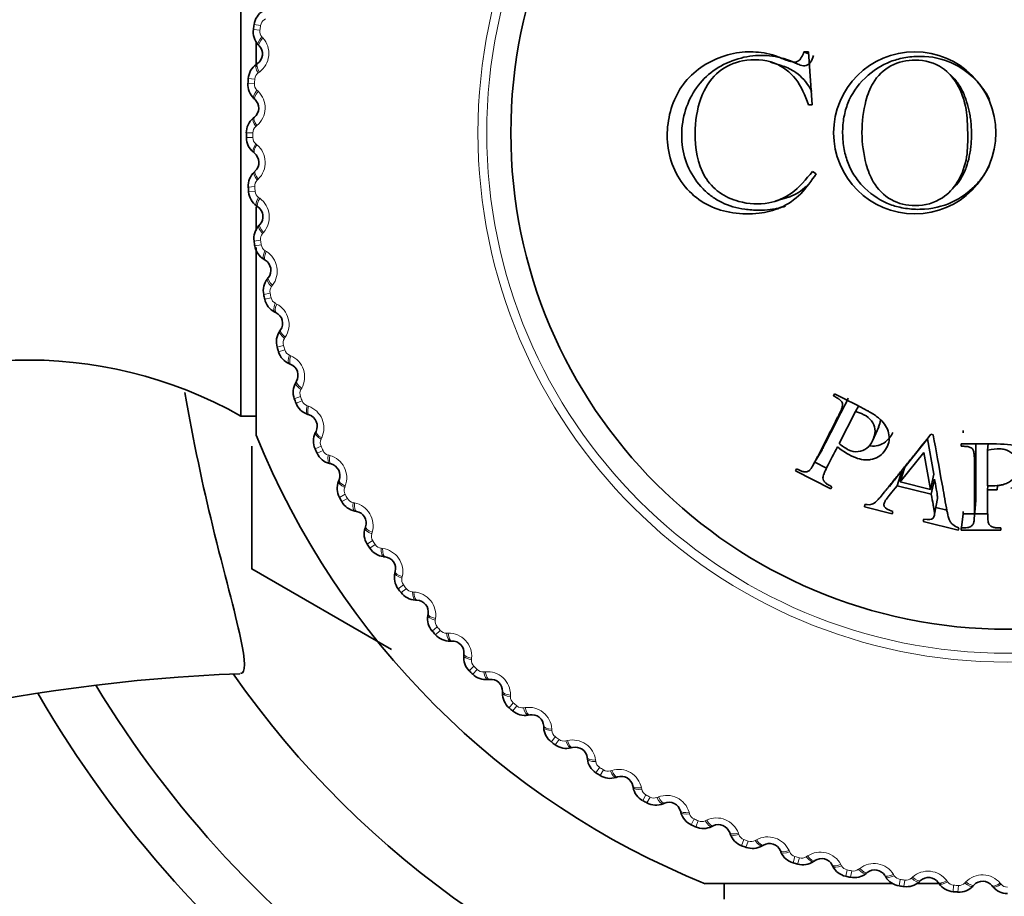
# Model space of a CAD drawing. Units: millimetres. Extents: x 0 to 1478, y 0 to 1758.
# Drawn here: x 754 to 772, y 778 to 794 of the extents above; entities that cross this region are included whole.
import ezdxf
from ezdxf import colors
from ezdxf.entities.mleader import LeaderData, LeaderLine
from ezdxf.math import Vec2, Vec3

# ---------------------------------------------------------------- set-up
doc = ezdxf.new("R2010")
doc.units = ezdxf.units.MM
doc.layers.add('DV3_Défaut', color=7, linetype='Continuous')
doc.layers.add('Défaut', color=7, linetype='Continuous')

# ---------------------------------------------------------------- blocks, each defined once
blk = doc.blocks.new('_DOT')
at = {"color": 0}
blk.add_line((0, 0), (-1, 0), dxfattribs=at)
at = {"color": 0, "const_width": 0.333}
blk.add_lwpolyline([(-0.1665, 0, 1), (0.1665, 0, 1)], format="xyb", close=True, dxfattribs=at)
blk = doc.blocks.new('SE2')
at = {"layer": 'DV3_Défaut', "color": 7, "linetype": 'Continuous', "lineweight": 35}
for p, q in [((758.117, 787.145), (758.117, 797.644)), ((758.401, 793.617), (758.401, 794.085)), ((758.457, 794.006), (758.438, 794.027)), ((768.632, 793.86), (768.547, 793.894)), ((768.547, 793.894), (768.63, 793.894)), ((768.63, 793.894), (768.702, 792.916)), ((758.399, 793.661), (758.423, 793.677)), ((768.126, 793.643), (767.927, 793.702)), ((771.324, 793.405), (771.255, 793.475)), ((758.378, 793.013), (758.356, 793.033)), ((768.702, 792.916), (768.63, 792.916)), ((758.345, 792.665), (758.367, 792.683)), ((758.369, 792.017), (758.347, 792.035)), ((758.361, 791.667), (758.382, 791.687)), ((768.704, 791.68), (768.774, 791.637)), ((771.273, 791.329), (771.342, 791.399)), ((768.027, 791.133), (768.222, 791.19)), ((758.401, 790.587), (758.401, 791.024)), ((758.431, 791.023), (758.408, 791.04)), ((758.448, 790.673), (758.468, 790.695)), ((758.401, 786.794), (758.401, 790.267)), ((758.565, 790.036), (758.54, 790.051)), ((758.606, 789.688), (758.624, 789.711)), ((758.768, 789.061), (758.742, 789.074)), ((758.834, 788.717), (758.851, 788.741)), ((759.04, 788.103), (759.014, 788.114)), ((759.131, 787.765), (759.145, 787.79)), ((769.115, 787.555), (769.095, 787.516)), ((769.555, 787.331), (769.499, 787.227)), ((758.117, 787.145), (758.401, 787.145)), ((759.38, 787.167), (759.353, 787.176)), ((769.197, 786.635), (769.499, 787.227)), ((769.824, 786.699), (769.931, 786.943)), ((771.497, 786.878), (771.497, 786.836)), ((759.495, 786.836), (759.508, 786.862)), ((770.414, 786.199), (770.834, 786.723)), ((770.834, 786.723), (770.95, 786.066)), ((770.942, 786.796), (770.897, 786.807)), ((758.317, 786.59), (758.317, 784.313)), ((768.732, 786.263), (768.882, 786.519)), ((771.46, 786.629), (771.46, 786.585)), ((771.957, 786.628), (771.95, 786.516)), ((771.95, 785.851), (771.95, 786.516)), ((770.33, 785.927), (770.767, 786.47)), ((770.767, 786.47), (770.89, 785.787)), ((759.786, 786.257), (759.758, 786.264)), ((768.409, 786.169), (768.389, 786.13)), ((768.749, 786.291), (768.966, 786.18)), ((770.414, 786.199), (770.33, 785.927)), ((768.389, 786.13), (769.045, 785.795)), ((770.357, 786.129), (770.271, 785.854)), ((770.95, 786.066), (770.89, 785.787)), ((770.965, 785.977), (770.906, 785.695)), ((759.924, 785.935), (759.935, 785.962)), ((769.045, 785.795), (769.065, 785.835)), ((770.271, 785.854), (770.906, 785.695)), ((770.89, 785.787), (770.33, 785.927)), ((771.954, 785.851), (771.95, 785.777)), ((772.131, 785.857), (772.129, 785.777)), ((770.964, 785.324), (771.02, 785.619)), ((771.95, 785.777), (772.129, 785.777)), ((769.676, 785.506), (769.666, 785.465)), ((769.666, 785.465), (770.183, 785.336)), ((770.988, 785.451), (771.195, 785.399)), ((771.704, 785.285), (771.73, 785.583)), ((760.256, 785.379), (760.227, 785.384)), ((770.183, 785.336), (770.194, 785.377)), ((771.495, 785.336), (771.46, 785.029)), ((771.495, 785.378), (771.495, 785.336)), ((771.495, 785.336), (771.95, 785.336)), ((760.416, 785.068), (760.425, 785.095)), ((770.769, 785.234), (770.758, 785.192)), ((770.758, 785.192), (771.404, 785.031)), ((771.404, 785.031), (771.415, 785.073)), ((771.46, 785.073), (771.46, 785.029)), ((772.196, 785.029), (772.196, 785.073)), ((771.46, 785.029), (772.196, 785.029)), ((760.787, 784.536), (760.758, 784.539)), ((758.318, 784.311), (760.904, 782.818)), ((760.969, 784.237), (760.976, 784.265)), ((761.377, 783.734), (761.348, 783.735)), ((761.58, 783.449), (761.585, 783.477)), ((762.023, 782.975), (761.994, 782.974)), ((762.246, 782.706), (762.249, 782.734)), ((762.721, 782.265), (762.692, 782.262)), ((762.963, 782.012), (762.963, 782.041)), ((763.468, 781.606), (763.439, 781.601)), ((763.727, 781.371), (763.726, 781.4)), ((764.26, 781.002), (764.232, 780.995)), ((764.535, 780.786), (764.532, 780.815)), ((765.093, 780.457), (765.066, 780.448)), ((765.383, 780.261), (765.378, 780.289)), ((765.963, 779.972), (765.937, 779.961)), ((766.267, 779.797), (766.259, 779.825)), ((766.866, 779.55), (766.84, 779.537)), ((767.181, 779.397), (767.171, 779.425)), ((767.796, 779.194), (767.771, 779.179)), ((768.121, 779.064), (768.11, 779.091)), ((768.749, 778.905), (768.725, 778.889)), ((769.083, 778.799), (769.07, 778.824)), ((769.72, 778.685), (769.698, 778.667)), ((770.061, 778.603), (770.046, 778.627)), ((770.705, 778.535), (770.684, 778.515)), ((771.051, 778.477), (771.034, 778.5)), ((770.177, 778.479), (766.717, 778.479)), ((767.067, 778.479), (767.067, 778.194)), ((771.094, 778.479), (770.626, 778.479)), ((771.698, 778.455), (771.678, 778.434)), ((772.047, 778.422), (772.028, 778.444))]:
    blk.add_line(p, q, dxfattribs=at)
at = {"layer": 'DV3_Défaut', "color": 7, "linetype": 'Continuous', "lineweight": 18}
for p, q in [((758.36, 794.401), (758.48, 794.384)), ((758.574, 794.507), (758.55, 794.491)), ((758.348, 794.312), (758.468, 794.296)), ((758.505, 794.173), (758.524, 794.152)), ((758.458, 793.521), (758.435, 793.504)), ((758.247, 793.311), (758.367, 793.303)), ((758.253, 793.4), (758.373, 793.392)), ((758.413, 793.183), (758.434, 793.164)), ((758.217, 792.394), (758.338, 792.394)), ((758.413, 792.529), (758.391, 792.511)), ((758.338, 792.306), (758.217, 792.305)), ((758.392, 792.19), (758.414, 792.171)), ((758.439, 791.537), (758.418, 791.517)), ((758.373, 791.397), (758.253, 791.388)), ((758.38, 791.309), (758.259, 791.299)), ((758.442, 791.197), (758.466, 791.18)), ((758.535, 790.549), (758.516, 790.528)), ((758.48, 790.405), (758.36, 790.388)), ((758.493, 790.317), (758.373, 790.299)), ((758.563, 790.21), (758.587, 790.195)), ((758.702, 789.571), (758.685, 789.548)), ((758.657, 789.423), (758.539, 789.397)), ((758.676, 789.336), (758.558, 789.31)), ((758.754, 789.234), (758.779, 789.221)), ((758.938, 788.607), (758.922, 788.583)), ((758.904, 788.456), (758.788, 788.422)), ((758.929, 788.371), (758.813, 788.336)), ((759.014, 788.275), (759.04, 788.263)), ((759.243, 787.662), (759.229, 787.637)), ((759.219, 787.509), (759.106, 787.467)), ((759.25, 787.426), (759.137, 787.383)), ((759.342, 787.336), (759.369, 787.327)), ((759.613, 786.741), (759.601, 786.715)), ((759.601, 786.587), (759.491, 786.537)), ((759.638, 786.507), (759.528, 786.456)), ((759.736, 786.424), (759.763, 786.416)), ((760.049, 785.849), (760.039, 785.823)), ((760.048, 785.695), (759.942, 785.637)), ((760.09, 785.617), (759.985, 785.559)), ((760.194, 785.541), (760.222, 785.536)), ((760.547, 784.991), (760.539, 784.964)), ((760.557, 784.837), (760.455, 784.771)), ((760.605, 784.762), (760.504, 784.696)), ((760.713, 784.694), (760.742, 784.69)), ((761.105, 784.17), (761.099, 784.142)), ((761.126, 784.017), (761.029, 783.945)), ((761.179, 783.946), (761.083, 783.873)), ((761.292, 783.886), (761.321, 783.884)), ((761.752, 783.24), (761.661, 783.161)), ((761.721, 783.391), (761.716, 783.363)), ((761.81, 783.173), (761.72, 783.093)), ((761.927, 783.121), (761.956, 783.121)), ((762.432, 782.509), (762.347, 782.424)), ((762.39, 782.658), (762.388, 782.63)), ((762.495, 782.447), (762.41, 782.361)), ((762.616, 782.403), (762.644, 782.406)), ((763.11, 781.975), (763.109, 781.946)), ((763.162, 781.829), (763.083, 781.738)), ((763.23, 781.772), (763.151, 781.68)), ((763.353, 781.737), (763.381, 781.741)), ((763.877, 781.345), (763.878, 781.316)), ((763.939, 781.203), (763.867, 781.107)), ((764.011, 781.15), (763.939, 781.053)), ((764.136, 781.124), (764.164, 781.131)), ((764.686, 780.771), (764.69, 780.742)), ((764.759, 780.634), (764.694, 780.533)), ((764.834, 780.587), (764.769, 780.485)), ((764.961, 780.569), (764.988, 780.578)), ((765.535, 780.256), (765.541, 780.228)), ((765.617, 780.125), (765.559, 780.019)), ((765.695, 780.083), (765.638, 779.976)), ((765.823, 780.075), (765.85, 780.085)), ((766.418, 779.803), (766.426, 779.776)), ((766.51, 779.678), (766.46, 779.569)), ((766.59, 779.642), (766.541, 779.532)), ((766.719, 779.643), (766.744, 779.655)), ((767.332, 779.414), (767.341, 779.387)), ((767.432, 779.296), (767.389, 779.183)), ((767.515, 779.266), (767.473, 779.152)), ((767.643, 779.276), (767.667, 779.29)), ((768.27, 779.092), (768.282, 779.066)), ((768.378, 778.981), (768.344, 778.865)), ((768.464, 778.957), (768.43, 778.841)), ((768.59, 778.976), (768.614, 778.992)), ((769.23, 778.837), (769.243, 778.812)), ((769.345, 778.735), (769.32, 778.617)), ((769.432, 778.716), (769.407, 778.598)), ((769.557, 778.744), (769.58, 778.762)), ((770.205, 778.651), (770.22, 778.627)), ((770.327, 778.557), (770.31, 778.438)), ((770.415, 778.545), (770.399, 778.425)), ((770.538, 778.582), (770.559, 778.601)), ((771.19, 778.536), (771.207, 778.512)), ((771.528, 778.491), (771.548, 778.511)), ((772.182, 778.491), (772.2, 778.469)), ((771.32, 778.451), (771.311, 778.33)), ((771.408, 778.445), (771.4, 778.324))]:
    blk.add_line(p, q, dxfattribs=at)
for radius in [9.809, 9.646]:
    blk.add_circle((772.317, 792.394), radius, dxfattribs=at)
at = {"layer": 'DV3_Défaut', "color": 7, "linetype": 'Continuous', "lineweight": 35}
for centre, radius in [((772.317, 792.394), 9.2), ((770.599, 792.395), 1.502)]:
    blk.add_circle(centre, radius, dxfattribs=at)
for centre, radius, start, end in [((758.709, 794.35), 0.353, 121.4584, 171.6222), ((772.317, 792.394), 14.1, 171.8182, 172.1816), ((758.698, 794.266), 0.353, 172.3872, 222.5317), ((758.296, 793.857), 0.22, 305.3534, 42.7373), ((758.604, 793.374), 0.353, 125.5494, 175.7131), ((758.599, 793.289), 0.353, 176.4781, 226.6226), ((772.317, 792.394), 14.1, 175.9091, 176.2725), ((758.227, 792.853), 0.22, 309.4443, 46.8282), ((758.569, 792.393), 0.353, 129.6403, 179.804), ((772.317, 792.394), 14.1, 180, 180.3634), ((758.57, 792.308), 0.353, 180.569, 230.7135), ((758.23, 791.847), 0.22, 313.5352, 50.9191), ((758.605, 791.412), 0.353, 133.7312, 183.8949), ((772.317, 792.394), 14.1, 184.0909, 184.4543), ((758.611, 791.328), 0.353, 184.6599, 234.8044), ((758.305, 790.843), 0.22, 317.6261, 55.01), ((758.71, 790.437), 0.353, 137.8221, 187.9858), ((772.317, 792.394), 14.1, 188.1818, 188.5452), ((758.722, 790.353), 0.353, 188.7508, 238.8953), ((758.452, 789.847), 0.22, 321.717, 59.1009), ((758.884, 789.471), 0.353, 141.913, 192.0767), ((772.317, 792.394), 14.1, 192.2727, 192.6361), ((758.902, 789.388), 0.353, 192.8417, 242.9862), ((758.669, 788.865), 0.22, 325.8079, 63.1919), ((759.127, 788.52), 0.353, 146.0039, 196.1676), ((772.317, 792.394), 14.1, 196.3636, 196.727), ((759.151, 788.439), 0.353, 196.9326, 247.0772), ((754.173, 780.184), 8, 60.4635, 122.992), ((758.955, 787.9), 0.22, 329.8988, 67.2828), ((759.437, 787.589), 0.353, 150.0948, 200.2586), ((772.317, 792.394), 14.1, 200.4545, 200.818), ((759.467, 787.51), 0.353, 201.0236, 251.1681), ((759.31, 786.958), 0.22, 333.9897, 71.3737), ((772.317, 792.394), 15, 201.9213, 248.0787), ((759.812, 786.682), 0.353, 154.1857, 204.3495), ((772.317, 792.394), 14.1, 204.5455, 204.9089), ((759.848, 786.605), 0.353, 205.1145, 255.259), ((759.731, 786.044), 0.22, 338.0806, 75.4646), ((760.252, 785.805), 0.353, 158.2766, 208.4404), ((772.317, 792.394), 14.1, 208.6364, 208.9998), ((760.293, 785.731), 0.353, 209.2054, 259.3499), ((760.216, 785.162), 0.22, 342.1716, 79.5555), ((760.752, 784.961), 0.353, 162.3675, 212.5313), ((772.317, 792.394), 14.1, 212.7273, 213.0907), ((760.799, 784.89), 0.353, 213.2963, 263.4408), ((760.763, 784.318), 0.22, 346.2625, 83.6464), ((772.317, 792.394), 16.165, 209.995, 210.005), ((761.312, 784.155), 0.353, 166.4584, 216.6222), ((772.317, 792.394), 14.1, 216.8182, 217.1816), ((761.363, 784.087), 0.353, 217.3872, 267.5317), ((761.368, 783.514), 0.22, 350.3534, 87.7373), ((761.928, 783.391), 0.353, 170.5494, 220.7131), ((772.317, 792.394), 14.1, 220.9091, 221.2725), ((761.984, 783.327), 0.353, 221.4781, 271.6226), ((762.03, 782.755), 0.22, 354.4443, 91.8282), ((762.597, 782.673), 0.353, 174.6403, 224.804), ((759.317, 750.292), 32.102, 92.1816, 113.8884), ((772.317, 792.394), 17.5, 214.9619, 255.7846), ((772.317, 792.394), 14.1, 225, 225.3634), ((762.657, 782.613), 0.353, 225.569, 275.7135), ((772.317, 792.394), 19.75, 211.2188, 257.4521), ((762.743, 782.046), 0.22, 358.5352, 95.9191), ((772.317, 792.394), 20.75, 210.0353, 257.4912), ((763.315, 782.004), 0.353, 178.7312, 228.8949), ((772.317, 792.394), 14.1, 229.0909, 229.4543), ((763.379, 781.949), 0.353, 229.6599, 279.8044), ((763.506, 781.39), 0.22, 2.6261, 100.01), ((764.079, 781.388), 0.353, 182.8221, 232.9858), ((772.317, 792.394), 14.1, 233.1818, 233.5452), ((764.147, 781.338), 0.353, 233.7508, 283.8953), ((764.314, 780.789), 0.22, 6.717, 104.1009), ((764.885, 780.829), 0.353, 186.913, 237.0767), ((772.317, 792.394), 14.1, 237.2727, 237.6361), ((764.957, 780.783), 0.353, 237.8417, 287.9862), ((765.162, 780.248), 0.22, 10.8079, 108.1919), ((772.317, 792.394), 27.5, 206.3105, 255.1891), ((765.729, 780.328), 0.353, 191.0039, 241.1676), ((772.317, 792.394), 14.1, 241.3636, 241.727), ((765.804, 780.288), 0.353, 241.9326, 292.0772), ((766.047, 779.768), 0.22, 14.8988, 112.2828), ((766.607, 779.889), 0.353, 195.0948, 245.2586), ((772.317, 792.394), 14.1, 245.4545, 245.818), ((766.684, 779.854), 0.353, 246.0236, 296.1681), ((766.963, 779.353), 0.22, 18.9897, 116.3737), ((767.514, 779.513), 0.353, 199.1857, 249.3495), ((767.907, 779.004), 0.22, 23.0806, 120.4646), ((772.317, 792.394), 14.1, 249.5455, 249.9089), ((767.593, 779.484), 0.353, 250.1145, 300.259), ((768.445, 779.203), 0.353, 203.2766, 253.4404), ((772.317, 792.394), 14.1, 253.6364, 253.9998), ((768.526, 779.18), 0.353, 254.2054, 304.3499), ((768.874, 778.724), 0.22, 27.1716, 124.5555), ((769.396, 778.961), 0.353, 207.3675, 257.5313), ((769.858, 778.513), 0.22, 31.2625, 128.6464), ((772.317, 792.394), 14.1, 257.7273, 258.0907), ((769.479, 778.943), 0.353, 258.2963, 308.4408), ((770.362, 778.787), 0.353, 211.4584, 261.6222), ((770.446, 778.775), 0.353, 262.3872, 312.5317), ((770.854, 778.373), 0.22, 35.3534, 132.7373), ((771.858, 778.304), 0.22, 39.4443, 136.8282), ((772.317, 792.394), 14.1, 261.8182, 262.1816), ((771.337, 778.682), 0.353, 215.5494, 265.7131), ((772.317, 792.394), 14.1, 265.9091, 266.2725), ((771.422, 778.676), 0.353, 266.4781, 316.6226), ((772.318, 778.647), 0.353, 219.6403, 269.804)]:
    blk.add_arc(centre, radius, start, end, dxfattribs=at)
at = {"layer": 'DV3_Défaut', "color": 7, "linetype": 'Continuous', "lineweight": 18}
for centre, radius, start, end in [((772.317, 792.394), 13.979, 171.8182, 172.1816), ((758.631, 794.363), 0.152, 122.213, 171.9807), ((758.618, 794.275), 0.152, 172.0184, 221.7874), ((758.203, 793.867), 0.43, 306.4451, 41.6456), ((758.525, 793.381), 0.152, 126.3039, 176.0716), ((772.317, 792.394), 13.979, 175.9091, 176.2725), ((758.519, 793.293), 0.152, 176.1093, 225.8783), ((758.134, 792.856), 0.43, 310.536, 45.7365), ((758.49, 792.395), 0.152, 130.3948, 180.1625), ((772.317, 792.394), 13.979, 180, 180.3634), ((758.49, 792.306), 0.152, 180.2002, 229.9693), ((758.137, 791.843), 0.43, 314.6269, 49.8274), ((758.525, 791.408), 0.152, 134.4857, 184.2535), ((772.317, 792.394), 13.979, 184.0909, 184.4543), ((758.532, 791.32), 0.152, 184.2911, 234.0602), ((758.212, 790.833), 0.43, 318.7178, 53.9183), ((758.631, 790.427), 0.152, 138.5766, 188.3444), ((772.317, 792.394), 13.979, 188.1818, 188.5452), ((758.644, 790.339), 0.152, 188.382, 238.1511), ((758.36, 789.83), 0.43, 322.8087, 58.0092), ((758.806, 789.456), 0.152, 142.6675, 192.4353), ((772.317, 792.394), 13.979, 192.2727, 192.6361), ((758.825, 789.369), 0.152, 192.4729, 242.242), ((758.578, 788.841), 0.43, 326.8996, 62.1001), ((759.05, 788.499), 0.152, 146.7584, 196.5262), ((772.317, 792.394), 13.979, 196.3636, 196.727), ((759.075, 788.414), 0.152, 196.5639, 246.3329), ((758.867, 787.87), 0.43, 330.9905, 66.191), ((759.362, 787.563), 0.152, 150.8493, 200.6171), ((772.317, 792.394), 13.979, 200.4545, 200.818), ((759.393, 787.48), 0.152, 200.6548, 250.4238), ((759.224, 786.922), 0.43, 335.0815, 70.282), ((759.739, 786.651), 0.152, 154.9402, 204.708), ((772.317, 792.394), 13.979, 204.5455, 204.9089), ((759.776, 786.57), 0.152, 204.7457, 254.5147), ((759.647, 786.002), 0.43, 339.1724, 74.3729), ((760.181, 785.768), 0.152, 159.0312, 208.7989), ((772.317, 792.394), 13.979, 208.6364, 208.9998), ((760.224, 785.691), 0.152, 208.8366, 258.6056), ((760.136, 785.115), 0.43, 343.2633, 78.4638), ((760.685, 784.919), 0.152, 163.1221, 212.8898), ((772.317, 792.394), 13.979, 212.7273, 213.0907), ((760.733, 784.845), 0.152, 212.9275, 262.6965), ((760.686, 784.264), 0.43, 347.3542, 82.5547), ((761.248, 784.109), 0.152, 167.213, 216.9807), ((772.317, 792.394), 13.979, 216.8182, 217.1816), ((761.301, 784.038), 0.152, 217.0184, 266.7874), ((761.296, 783.455), 0.43, 351.4451, 86.6456), ((761.867, 783.34), 0.152, 171.3039, 221.0716), ((772.317, 792.394), 13.979, 220.9091, 221.2725), ((761.925, 783.273), 0.152, 221.1093, 270.8783), ((761.962, 782.692), 0.43, 355.536, 90.7365), ((762.539, 782.618), 0.152, 175.3948, 225.1625), ((772.317, 792.394), 13.979, 225, 225.3634), ((762.602, 782.555), 0.152, 225.2002, 274.9693), ((762.68, 781.978), 0.43, 359.6269, 94.8274), ((763.262, 781.945), 0.152, 179.4857, 229.2535), ((772.317, 792.394), 13.979, 229.0909, 229.4543), ((763.329, 781.887), 0.152, 229.2911, 279.0602), ((763.448, 781.317), 0.43, 3.7178, 98.9183), ((764.03, 781.326), 0.152, 183.5766, 233.3444), ((772.317, 792.394), 13.979, 233.1818, 233.5452), ((764.101, 781.273), 0.152, 233.382, 283.1511), ((764.261, 780.712), 0.43, 7.8087, 103.0092), ((764.841, 780.763), 0.152, 187.6675, 237.4353), ((772.317, 792.394), 13.979, 237.2727, 237.6361), ((764.916, 780.715), 0.152, 237.4729, 287.242), ((765.115, 780.167), 0.43, 11.8996, 107.1001), ((765.69, 780.259), 0.152, 191.7584, 241.5262), ((772.317, 792.394), 13.979, 241.3636, 241.727), ((765.768, 780.217), 0.152, 241.5639, 291.3329), ((766.005, 779.685), 0.43, 15.9905, 111.191), ((766.573, 779.817), 0.152, 195.8493, 245.6171), ((772.317, 792.394), 13.979, 245.4545, 245.818), ((766.653, 779.781), 0.152, 245.6548, 295.4238), ((766.928, 779.267), 0.43, 20.0815, 115.282), ((767.484, 779.439), 0.152, 199.9402, 249.708), ((772.317, 792.394), 13.979, 249.5455, 249.9089), ((767.568, 779.409), 0.152, 249.7457, 299.5147), ((767.878, 778.916), 0.43, 24.1724, 119.3729), ((768.421, 779.128), 0.152, 204.0312, 253.7989), ((768.851, 778.633), 0.43, 28.2633, 123.4638), ((772.317, 792.394), 13.979, 253.6364, 253.9998), ((768.506, 779.103), 0.152, 253.8366, 303.6056), ((769.842, 778.421), 0.43, 32.3542, 127.5547), ((769.377, 778.884), 0.152, 208.1221, 257.8898), ((772.317, 792.394), 13.979, 257.7273, 258.0907), ((769.464, 778.865), 0.152, 257.9275, 307.6965), ((770.845, 778.28), 0.43, 36.4451, 131.6456), ((770.349, 778.708), 0.152, 212.213, 261.9807), ((772.317, 792.394), 13.979, 261.8182, 262.1816), ((770.436, 778.696), 0.152, 262.0184, 311.7874), ((771.33, 778.603), 0.152, 216.3039, 266.0716), ((771.418, 778.597), 0.152, 266.1093, 315.8783), ((771.855, 778.211), 0.43, 40.536, 135.7365), ((772.317, 792.394), 13.979, 265.9091, 266.2725), ((772.316, 778.567), 0.152, 220.3948, 270.1625)]:
    blk.add_arc(centre, radius, start, end, dxfattribs=at)
for centre, major_axis, ratio, start_param, end_param in [((758.585, 794.163), (-0.147, -0.136), 0.31896, 4.973224, 6.283185), ((758.604, 794.142), (-0.147, -0.136), 0.32048, 4.975091, 6.283185), ((758.515, 793.498), (-0.116, 0.163), 0.31896, 0, 1.309962), ((758.539, 793.514), (-0.116, 0.163), 0.32048, 0, 1.308094), ((758.493, 793.179), (-0.137, -0.146), 0.31896, 4.973224, 6.283185), ((758.514, 793.159), (-0.137, -0.146), 0.32048, 4.975091, 6.283185), ((758.472, 792.51), (-0.127, 0.154), 0.31896, 0, 1.309962), ((758.494, 792.528), (-0.127, 0.154), 0.32048, 0, 1.308094), ((758.473, 792.191), (0.126, 0.155), 0.31896, 1.831631, 3.141593), ((758.495, 792.173), (0.126, 0.155), 0.32048, 1.833498, 3.141593), ((758.499, 791.522), (0.138, -0.145), 0.31896, 3.141593, 4.451554), ((758.519, 791.542), (0.138, -0.145), 0.32048, 3.141593, 4.449687), ((758.522, 791.204), (0.115, 0.164), 0.31896, 1.831631, 3.141593), ((758.546, 791.187), (0.115, 0.164), 0.32048, 1.833498, 3.141593), ((758.596, 790.539), (0.148, -0.135), 0.31896, 3.141593, 4.451554), ((758.615, 790.56), (0.148, -0.135), 0.32048, 3.141593, 4.449687), ((758.642, 790.223), (0.103, 0.172), 0.31896, 1.831631, 3.141593), ((758.667, 790.208), (0.103, 0.172), 0.32048, 1.833498, 3.141593), ((758.763, 789.565), (0.157, -0.124), 0.31896, 3.141593, 4.451554), ((758.781, 789.587), (0.157, -0.124), 0.32048, 3.141593, 4.449687), ((758.832, 789.253), (0.09, 0.179), 0.31896, 1.831631, 3.141593), ((758.858, 789.24), (0.09, 0.179), 0.32048, 1.833498, 3.141593), ((759, 788.605), (0.165, -0.112), 0.31896, 3.141593, 4.451554), ((759.016, 788.629), (0.165, -0.112), 0.32048, 3.141593, 4.449687), ((759.091, 788.299), (0.077, 0.184), 0.31896, 1.831631, 3.141593), ((759.117, 788.287), (0.077, 0.184), 0.32048, 1.833498, 3.141593), ((759.319, 787.689), (0.173, -0.1), 0.32048, 3.141593, 4.449687), ((759.304, 787.664), (0.173, -0.1), 0.31896, 3.141593, 4.451554), ((759.417, 787.365), (0.064, 0.19), 0.31896, 1.831631, 3.141593), ((759.444, 787.356), (0.064, 0.19), 0.32048, 1.833498, 3.141593), ((759.675, 786.748), (0.18, -0.088), 0.31896, 3.141593, 4.451554), ((759.687, 786.774), (0.18, -0.088), 0.32048, 3.141593, 4.449687), ((759.808, 786.458), (0.05, 0.194), 0.31896, 1.831631, 3.141593), ((759.836, 786.451), (0.05, 0.194), 0.32048, 1.833498, 3.141593), ((760.11, 785.861), (0.186, -0.075), 0.31896, 3.141593, 4.451554), ((760.12, 785.887), (0.186, -0.075), 0.32048, 3.141593, 4.449687), ((760.264, 785.581), (0.036, 0.197), 0.31896, 1.831631, 3.141593), ((760.292, 785.576), (0.036, 0.197), 0.32048, 1.833498, 3.141593), ((760.607, 785.006), (0.19, -0.061), 0.31896, 3.141593, 4.451554), ((760.616, 785.034), (0.19, -0.061), 0.32048, 3.141593, 4.449687), ((760.78, 784.738), (0.022, 0.199), 0.31896, 1.831631, 3.141593), ((760.809, 784.735), (0.022, 0.199), 0.32048, 1.833498, 3.141593), ((761.164, 784.19), (0.194, -0.047), 0.31896, 3.141593, 4.451554), ((761.171, 784.218), (0.194, -0.047), 0.32048, 3.141593, 4.449687), ((761.356, 783.935), (0.008, 0.2), 0.31896, 1.831631, 3.141593), ((761.385, 783.934), (0.008, 0.2), 0.32048, 1.833498, 3.141593), ((761.777, 783.415), (0.197, -0.034), 0.31896, 3.141593, 4.451554), ((761.782, 783.444), (0.197, -0.034), 0.32048, 3.141593, 4.449687), ((761.987, 783.174), (-0.006, 0.2), 0.31896, 1.831631, 3.141593), ((762.016, 783.175), (-0.006, 0.2), 0.32048, 1.833498, 3.141593), ((762.445, 782.686), (0.199, -0.019), 0.31896, 3.141593, 4.451554), ((762.448, 782.715), (0.199, -0.019), 0.32048, 3.141593, 4.449687), ((762.671, 782.461), (-0.021, 0.199), 0.31896, 1.831631, 3.141593), ((762.7, 782.464), (-0.021, 0.199), 0.32048, 1.833498, 3.141593), ((763.163, 782.007), (0.2, -0.005), 0.31896, 3.141593, 4.451554), ((763.163, 782.035), (0.2, -0.005), 0.32048, 3.141593, 4.449687), ((763.405, 781.798), (-0.035, 0.197), 0.31896, 1.831631, 3.141593), ((763.433, 781.803), (-0.035, 0.197), 0.32048, 1.833498, 3.141593), ((763.926, 781.409), (0.2, 0.009), 0.32048, 3.141593, 4.449687), ((763.927, 781.38), (0.2, 0.009), 0.31896, 3.141593, 4.451554), ((764.183, 781.189), (-0.049, 0.194), 0.31896, 1.831631, 3.141593), ((764.211, 781.196), (-0.049, 0.194), 0.32048, 1.833498, 3.141593), ((764.731, 780.838), (0.199, 0.023), 0.32048, 3.141593, 4.449687), ((764.734, 780.81), (0.199, 0.023), 0.31896, 3.141593, 4.451554), ((765.003, 780.638), (-0.062, 0.19), 0.31896, 1.831631, 3.141593), ((765.031, 780.647), (-0.062, 0.19), 0.32048, 1.833498, 3.141593), ((765.574, 780.326), (0.196, 0.038), 0.32048, 3.141593, 4.449687), ((765.58, 780.298), (0.196, 0.038), 0.31896, 3.141593, 4.451554), ((765.861, 780.146), (-0.076, 0.185), 0.31896, 1.831631, 3.141593), ((765.887, 780.157), (-0.076, 0.185), 0.32048, 1.833498, 3.141593), ((766.453, 779.876), (0.193, 0.051), 0.32048, 3.141593, 4.449687), ((766.46, 779.848), (0.193, 0.051), 0.31896, 3.141593, 4.451554), ((766.751, 779.717), (-0.089, 0.179), 0.31896, 1.831631, 3.141593), ((766.777, 779.729), (-0.089, 0.179), 0.32048, 1.833498, 3.141593), ((767.361, 779.49), (0.189, 0.065), 0.32048, 3.141593, 4.449687), ((767.37, 779.462), (0.189, 0.065), 0.31896, 3.141593, 4.451554), ((767.67, 779.352), (-0.101, 0.172), 0.31896, 1.831631, 3.141593), ((767.694, 779.366), (-0.101, 0.172), 0.32048, 1.833498, 3.141593), ((768.294, 779.169), (0.184, 0.078), 0.32048, 3.141593, 4.449687), ((768.305, 779.143), (0.184, 0.078), 0.31896, 3.141593, 4.451554), ((768.612, 779.053), (-0.113, 0.165), 0.31896, 1.831631, 3.141593), ((768.636, 779.07), (-0.113, 0.165), 0.32048, 1.833498, 3.141593), ((769.247, 778.916), (0.178, 0.091), 0.32048, 3.141593, 4.449687), ((769.261, 778.89), (0.178, 0.091), 0.31896, 3.141593, 4.451554), ((769.573, 778.823), (-0.125, 0.156), 0.31896, 1.831631, 3.141593), ((769.596, 778.841), (-0.125, 0.156), 0.32048, 1.833498, 3.141593), ((770.217, 778.731), (0.171, 0.104), 0.32048, 3.141593, 4.449687), ((770.232, 778.706), (0.171, 0.104), 0.31896, 3.141593, 4.451554), ((770.548, 778.662), (-0.136, 0.147), 0.31896, 1.831631, 3.141593), ((770.569, 778.682), (-0.136, 0.147), 0.32048, 1.833498, 3.141593), ((771.197, 778.616), (0.163, 0.116), 0.32048, 3.141593, 4.449687), ((771.214, 778.593), (0.163, 0.116), 0.31896, 3.141593, 4.451554), ((771.532, 778.571), (-0.146, 0.137), 0.31896, 1.831631, 3.141593), ((771.552, 778.592), (-0.146, 0.137), 0.32048, 1.833498, 3.141593), ((772.183, 778.571), (0.154, 0.127), 0.32048, 3.141593, 4.449687), ((772.201, 778.549), (0.154, 0.127), 0.31896, 3.141593, 4.451554)]:
    blk.add_ellipse(centre, major_axis=major_axis, ratio=ratio, start_param=start_param, end_param=end_param, dxfattribs=at)
at = {"layer": 'DV3_Défaut', "color": 7, "linetype": 'Continuous', "lineweight": 35}
for points, knots in [([(768.774, 791.637), (768.685, 791.506), (768.506, 791.243), (768.13, 790.99), (767.69, 790.882), (767.237, 790.892), (766.786, 791.016), (766.406, 791.291), (766.129, 791.684), (766.021, 792.081), (766.001, 792.619), (766.209, 793.328), (766.837, 793.773), (767.391, 793.908), (767.745, 793.894), (768.02, 793.828), (768.205, 793.742), (768.451, 793.664), (768.516, 793.821), (768.547, 793.894)], [0, 0, 0, 0, 0.06227, 0.125263, 0.181623, 0.250807, 0.315128, 0.376211, 0.439532, 0.501381, 0.530286, 0.645315, 0.76471, 0.826728, 0.883343, 0.913624, 0.943261, 0.973456, 1, 1, 1, 1]), ([(768.205, 791.035), (768.12, 791.006), (768.026, 790.984), (767.853, 790.963), (767.778, 790.959), (767.66, 790.96), (767.62, 790.962), (767.537, 790.968), (767.49, 790.973), (767.299, 791), (767.158, 791.041), (766.964, 791.135), (766.902, 791.172), (766.786, 791.255), (766.735, 791.298), (766.459, 791.578), (766.325, 791.871), (766.276, 792.33), (766.281, 792.495), (766.34, 792.803), (766.393, 792.95), (766.616, 793.356), (766.832, 793.554), (767.248, 793.748), (767.402, 793.793), (767.688, 793.835), (767.827, 793.834), (768.097, 793.796), (768.247, 793.753), (768.395, 793.686), (768.416, 793.676), (768.452, 793.66), (768.459, 793.656), (768.521, 793.635), (768.558, 793.633), (768.654, 793.663), (768.698, 793.726), (768.722, 793.825)], [0, 0, 0, 0, 0.052772, 0.052772, 0.089204, 0.089204, 0.10742, 0.10742, 0.125636, 0.125636, 0.198499, 0.198499, 0.234931, 0.234931, 0.271363, 0.271363, 0.41709, 0.41709, 0.489954, 0.489954, 0.562818, 0.562818, 0.708545, 0.708545, 0.781409, 0.781409, 0.854273, 0.854273, 0.927136, 0.927136, 0.936244, 0.936244, 0.945352, 0.945352, 0.963568, 0.963568, 1, 1, 1, 1]), ([(771.975, 791.774), (771.957, 791.739), (771.936, 791.701), (771.886, 791.621), (771.857, 791.579), (771.806, 791.514), (771.788, 791.492), (771.758, 791.458), (771.748, 791.447), (771.727, 791.424), (771.712, 791.409), (771.593, 791.289), (771.456, 791.186), (771.122, 791.032), (770.914, 790.98), (770.587, 790.975), (770.485, 790.984), (770.347, 791.009), (770.303, 791.019), (770.221, 791.041), (770.188, 791.052), (769.979, 791.13), (769.816, 791.233), (769.606, 791.435), (769.545, 791.509), (769.44, 791.665), (769.394, 791.756), (769.334, 791.909), (769.309, 791.995), (769.283, 792.134), (769.276, 792.183), (769.267, 792.283), (769.264, 792.346), (769.263, 792.432), (769.265, 792.492), (769.273, 792.592), (769.28, 792.64), (769.305, 792.78), (769.33, 792.867), (769.424, 793.103), (769.534, 793.272), (769.823, 793.549), (769.983, 793.649), (770.195, 793.731), (770.227, 793.741), (770.308, 793.764), (770.352, 793.775), (770.49, 793.801), (770.592, 793.812), (771.141, 793.812), (771.468, 793.632), (771.729, 793.373), (771.757, 793.343), (771.797, 793.299), (771.815, 793.276), (771.866, 793.211), (771.895, 793.169), (771.946, 793.087), (771.967, 793.048), (771.985, 793.012)], [0, 0, 0, 0, 0.018633, 0.018633, 0.037136, 0.037136, 0.046388, 0.046388, 0.051014, 0.051014, 0.05564, 0.05564, 0.129654, 0.129654, 0.203669, 0.203669, 0.240676, 0.240676, 0.259179, 0.259179, 0.277683, 0.277683, 0.351698, 0.351698, 0.388705, 0.388705, 0.425712, 0.425712, 0.462719, 0.462719, 0.481223, 0.481223, 0.499726, 0.499726, 0.51823, 0.51823, 0.536734, 0.536734, 0.573741, 0.573741, 0.647755, 0.647755, 0.72177, 0.72177, 0.740273, 0.740273, 0.758777, 0.758777, 0.795784, 0.795784, 0.943813, 0.943813, 0.953065, 0.953065, 0.962317, 0.962317, 0.98082, 0.98082, 1, 1, 1, 1]), ([(768.63, 792.916), (768.565, 793.085), (768.438, 793.418), (767.981, 793.75), (767.448, 793.774), (766.943, 793.571), (766.614, 793.089), (766.538, 792.662), (766.525, 792.142), (766.594, 791.67), (766.97, 791.262), (767.387, 791.085), (767.867, 791.048), (768.361, 791.26), (768.584, 791.532), (768.704, 791.68)], [0, 0, 0, 0, 0.078879, 0.15526, 0.250544, 0.325466, 0.403633, 0.498769, 0.509663, 0.630944, 0.690092, 0.753419, 0.841893, 0.914284, 1, 1, 1, 1]), ([(768.695, 793.158), (768.675, 793.196), (768.654, 793.233), (768.595, 793.322), (768.555, 793.371), (768.465, 793.461), (768.41, 793.505), (768.289, 793.581), (768.211, 793.618), (768.125, 793.643)], [0, 0, 0, 0, 0.155607, 0.155607, 0.397277, 0.397277, 0.638946, 0.638946, 1, 1, 1, 1]), ([(771.58, 792.394), (771.577, 792.54), (771.568, 792.855), (771.422, 793.286), (771.104, 793.658), (770.631, 793.783), (770.142, 793.678), (769.818, 793.362), (769.66, 792.916), (769.621, 792.597), (769.623, 792.201), (769.666, 791.884), (769.826, 791.438), (770.142, 791.116), (770.631, 791.004), (771.101, 791.13), (771.431, 791.492), (771.584, 791.928), (771.582, 792.246), (771.58, 792.394)], [0, 0, 0, 0, 0.057721, 0.125109, 0.178738, 0.249732, 0.312396, 0.373814, 0.420562, 0.498701, 0.50005, 0.578226, 0.624595, 0.687066, 0.74871, 0.819594, 0.873849, 0.94122, 1, 1, 1, 1]), ([(771.65, 792.394), (771.649, 792.468), (771.646, 792.535), (771.635, 792.639), (771.63, 792.673), (771.617, 792.746), (771.608, 792.789), (771.587, 792.887), (771.568, 792.954), (771.531, 793.059), (771.517, 793.094), (771.484, 793.166), (771.462, 793.208), (771.411, 793.297), (771.371, 793.353), (771.324, 793.406)], [0, 0, 0, 0, 0.201835, 0.201835, 0.302753, 0.302753, 0.403671, 0.403671, 0.605506, 0.605506, 0.706424, 0.706424, 0.807342, 0.807342, 1, 1, 1, 1]), ([(771.341, 791.398), (771.385, 791.445), (771.421, 791.493), (771.468, 791.569), (771.492, 791.612), (771.526, 791.683), (771.54, 791.719), (771.578, 791.824), (771.596, 791.893), (771.617, 791.993), (771.625, 792.037), (771.636, 792.11), (771.64, 792.145), (771.65, 792.251), (771.651, 792.321), (771.65, 792.394)], [0, 0, 0, 0, 0.1820572, 0.1820572, 0.2843001, 0.2843001, 0.3865429, 0.3865429, 0.5910286, 0.5910286, 0.6932715, 0.6932715, 0.7955143, 0.7955143, 1, 1, 1, 1]), ([(768.223, 791.19), (768.244, 791.197), (768.265, 791.203), (768.393, 791.25), (768.496, 791.318), (768.596, 791.407)], [0, 0, 0, 0, 0.153858, 0.153858, 1, 1, 1, 1]), ([(757.079, 787.582), (757.234, 786.667), (757.417, 785.834), (757.807, 784.225), (758.009, 783.505), (758.204, 782.603), (758.209, 782.376), (758.111, 782.372)], [0, 0, 0, 0, 0.2923525, 0.2923525, 0.6618689, 0.6618689, 1, 1, 1, 1]), ([(769.095, 787.516), (769.125, 787.501), (769.15, 787.488), (769.179, 787.471), (769.187, 787.465), (769.201, 787.456), (769.202, 787.456), (769.231, 787.431), (769.245, 787.413), (769.257, 787.385), (769.26, 787.375), (769.263, 787.356), (769.262, 787.34), (769.258, 787.318), (769.249, 787.291), (769.227, 787.238), (769.218, 787.218), (769.202, 787.184), (769.196, 787.173), (769.184, 787.148), (769.175, 787.13), (769.137, 787.056), (769.103, 786.989), (769.034, 786.854), (768.997, 786.78), (768.931, 786.651), (768.898, 786.586), (768.847, 786.487), (768.831, 786.454), (768.805, 786.404), (768.796, 786.387), (768.784, 786.362), (768.779, 786.354), (768.771, 786.337), (768.769, 786.333), (768.736, 786.269), (768.714, 786.228), (768.685, 786.182), (768.677, 786.169), (768.665, 786.154), (768.661, 786.15), (768.654, 786.142), (768.655, 786.142), (768.634, 786.124), (768.617, 786.116), (768.588, 786.111), (768.578, 786.11), (768.556, 786.111), (768.537, 786.114), (768.513, 786.119), (768.472, 786.137), (768.409, 786.169)], [0, 0, 0, 0, 0.03125, 0.03125, 0.046875, 0.046875, 0.0625, 0.0625, 0.09375, 0.09375, 0.109375, 0.109375, 0.125, 0.125, 0.1875, 0.1875, 0.21875, 0.21875, 0.234375, 0.234375, 0.25, 0.25, 0.375, 0.375, 0.5, 0.5, 0.625, 0.625, 0.6875, 0.6875, 0.71875, 0.71875, 0.734375, 0.734375, 0.75, 0.75, 0.8125, 0.8125, 0.84375, 0.84375, 0.859375, 0.859375, 0.875, 0.875, 0.90625, 0.90625, 0.921875, 0.921875, 0.9375, 0.9375, 1, 1, 1, 1]), ([(769.367, 787.476), (769.347, 787.433), (769.295, 787.324), (769.205, 787.152), (769.107, 786.958), (769.008, 786.765), (768.935, 786.617), (768.89, 786.535), (768.879, 786.515)], [0, 0, 0, 0, 0.128719, 0.326261, 0.531845, 0.729701, 0.934995, 1, 1, 1, 1]), ([(769.166, 786.575), (769.285, 786.48), (769.398, 786.414), (769.553, 786.355), (769.603, 786.342), (769.672, 786.333), (769.695, 786.332), (769.738, 786.332), (769.753, 786.333), (769.887, 786.355), (769.968, 786.403), (770.103, 786.578), (770.132, 786.665), (770.118, 786.859), (770.08, 786.947), (769.98, 787.066), (769.939, 787.103), (769.867, 787.158), (769.84, 787.176), (769.799, 787.202), (769.784, 787.211), (769.754, 787.228), (769.734, 787.239), (769.553, 787.337), (769.35, 787.436), (769.115, 787.555)], [0, 0, 0, 0, 0.125, 0.125, 0.1875, 0.1875, 0.21875, 0.21875, 0.25, 0.25, 0.375, 0.375, 0.5, 0.5, 0.625, 0.625, 0.6875, 0.6875, 0.71875, 0.71875, 0.734375, 0.734375, 0.75, 0.75, 1, 1, 1, 1]), ([(769.499, 787.227), (769.661, 787.185), (769.765, 787.122), (769.849, 786.973), (769.863, 786.92), (769.863, 786.808), (769.844, 786.74), (769.791, 786.631), (769.763, 786.591), (769.665, 786.514), (769.61, 786.491), (769.488, 786.48), (769.432, 786.49), (769.304, 786.554), (769.254, 786.592), (769.197, 786.635)], [0, 0, 0, 0, 0.25, 0.25, 0.375, 0.375, 0.5, 0.5, 0.625, 0.625, 0.75, 0.75, 0.875, 0.875, 1, 1, 1, 1]), ([(770.897, 786.807), (770.803, 786.69), (770.708, 786.571), (770.563, 786.391), (770.514, 786.331), (770.416, 786.21), (770.364, 786.145), (770.272, 786.03), (770.226, 785.973), (770.157, 785.886), (770.133, 785.857), (770.099, 785.813), (770.087, 785.798), (770.064, 785.769), (770.057, 785.76), (770.008, 785.699), (769.98, 785.665), (769.944, 785.623), (769.933, 785.611), (769.918, 785.596), (769.913, 785.591), (769.905, 785.582), (769.906, 785.584), (769.819, 785.502), (769.8, 785.496), (769.676, 785.506)], [0, 0, 0, 0, 0.25, 0.25, 0.375, 0.375, 0.5, 0.5, 0.625, 0.625, 0.6875, 0.6875, 0.71875, 0.71875, 0.75, 0.75, 0.8125, 0.8125, 0.84375, 0.84375, 0.859375, 0.859375, 0.875, 0.875, 1, 1, 1, 1]), ([(769.748, 786.595), (769.795, 786.588), (769.949, 786.584), (770.109, 786.691), (770.178, 786.807), (770.192, 786.843)], [0, 0, 0, 0, 0.237646, 0.775999, 1, 1, 1, 1]), ([(771.415, 785.073), (771.37, 785.087), (771.333, 785.107), (771.288, 785.146), (771.275, 785.161), (771.259, 785.185), (771.254, 785.193), (771.245, 785.211), (771.239, 785.225), (771.23, 785.248), (771.222, 785.276), (771.209, 785.329), (771.204, 785.349), (771.195, 785.393), (771.189, 785.425), (771.172, 785.518), (771.159, 785.592), (771.133, 785.739), (771.121, 785.804), (771.049, 786.202), (770.994, 786.507), (770.942, 786.796)], [0, 0, 0, 0, 0.0625, 0.0625, 0.09375, 0.09375, 0.109375, 0.109375, 0.125, 0.125, 0.1875, 0.1875, 0.21875, 0.21875, 0.25, 0.25, 0.375, 0.375, 0.5, 0.5, 1, 1, 1, 1]), ([(769.065, 785.835), (769.034, 785.85), (769.01, 785.864), (768.982, 785.88), (768.974, 785.885), (768.961, 785.893), (768.963, 785.891), (768.934, 785.916), (768.92, 785.932), (768.902, 785.966), (768.898, 785.992), (768.899, 786.019), (768.906, 786.044), (768.925, 786.092), (768.932, 786.11), (768.951, 786.15), (768.965, 786.18), (769.039, 786.325), (769.103, 786.451), (769.166, 786.575)], [0, 0, 0, 0, 0.0625, 0.0625, 0.09375, 0.09375, 0.125, 0.125, 0.1875, 0.1875, 0.25, 0.25, 0.375, 0.375, 0.4375, 0.4375, 0.5, 0.5, 1, 1, 1, 1]), ([(772.379, 785.808), (772.495, 785.832), (772.588, 785.871), (772.69, 785.949), (772.719, 785.979), (772.763, 786.043), (772.778, 786.073), (772.814, 786.203), (772.809, 786.281), (772.757, 786.399), (772.734, 786.434), (772.689, 786.481), (772.673, 786.496), (772.646, 786.517), (772.636, 786.524), (772.617, 786.536), (772.601, 786.546), (772.426, 786.645), (772.059, 786.629), (771.46, 786.629)], [0, 0, 0, 0, 0.125, 0.125, 0.1875, 0.1875, 0.25, 0.25, 0.375, 0.375, 0.4375, 0.4375, 0.46875, 0.46875, 0.484375, 0.484375, 0.5, 0.5, 1, 1, 1, 1]), ([(771.46, 786.585), (771.493, 786.585), (771.521, 786.584), (771.554, 786.582), (771.564, 786.582), (771.581, 786.579), (771.581, 786.58), (771.619, 786.57), (771.64, 786.56), (771.663, 786.541), (771.67, 786.534), (771.681, 786.517), (771.688, 786.503), (771.695, 786.482), (771.699, 786.454), (771.703, 786.396), (771.704, 786.374), (771.705, 786.337), (771.705, 786.324), (771.706, 786.296), (771.706, 786.276), (771.706, 786.193), (771.706, 786.119), (771.706, 785.967), (771.706, 785.884), (771.706, 785.74), (771.706, 785.667), (771.706, 785.556), (771.706, 785.518), (771.706, 785.462), (771.706, 785.444), (771.706, 785.415), (771.706, 785.406), (771.706, 785.387), (771.706, 785.382), (771.706, 785.312), (771.704, 785.266), (771.699, 785.212), (771.697, 785.197), (771.694, 785.178), (771.692, 785.172), (771.689, 785.161), (771.69, 785.162), (771.679, 785.136), (771.667, 785.121), (771.644, 785.103), (771.635, 785.098), (771.616, 785.089), (771.598, 785.083), (771.575, 785.076), (771.53, 785.073), (771.46, 785.073)], [0, 0, 0, 0, 0.03125, 0.03125, 0.046875, 0.046875, 0.0625, 0.0625, 0.09375, 0.09375, 0.109375, 0.109375, 0.125, 0.125, 0.1875, 0.1875, 0.21875, 0.21875, 0.234375, 0.234375, 0.25, 0.25, 0.375, 0.375, 0.5, 0.5, 0.625, 0.625, 0.6875, 0.6875, 0.71875, 0.71875, 0.734375, 0.734375, 0.75, 0.75, 0.8125, 0.8125, 0.84375, 0.84375, 0.859375, 0.859375, 0.875, 0.875, 0.90625, 0.90625, 0.921875, 0.921875, 0.9375, 0.9375, 1, 1, 1, 1]), ([(771.73, 786.628), (771.731, 786.595), (771.733, 786.49), (771.731, 786.309), (771.732, 786.093), (771.731, 785.876), (771.733, 785.707), (771.73, 785.609), (771.729, 785.583)], [0, 0, 0, 0, 0.0919134, 0.2950791, 0.5064585, 0.7099537, 0.9210548, 1, 1, 1, 1]), ([(771.95, 786.516), (772.036, 786.532), (772.111, 786.539), (772.208, 786.535), (772.238, 786.531), (772.293, 786.518), (772.312, 786.511), (772.397, 786.467), (772.439, 786.429), (772.497, 786.331), (772.512, 786.267), (772.513, 786.141), (772.499, 786.085), (772.441, 785.988), (772.388, 785.943), (772.312, 785.901), (772.284, 785.89), (772.237, 785.875), (772.221, 785.871), (772.195, 785.866), (772.187, 785.864), (772.169, 785.861), (772.154, 785.859), (772.125, 785.855), (772.059, 785.851), (771.95, 785.851)], [0, 0, 0, 0, 0.125, 0.125, 0.1875, 0.1875, 0.25, 0.25, 0.375, 0.375, 0.5, 0.5, 0.625, 0.625, 0.75, 0.75, 0.8125, 0.8125, 0.84375, 0.84375, 0.859375, 0.859375, 0.875, 0.875, 1, 1, 1, 1]), ([(770.138, 785.841), (770.146, 785.859), (770.179, 785.906), (770.255, 786.001), (770.318, 786.08), (770.357, 786.129)], [0, 0, 0, 0, 0.171077, 0.487821, 1, 1, 1, 1]), ([(770.965, 785.977), (770.976, 785.917), (770.994, 785.82), (771.015, 785.701), (771.02, 785.642), (771.019, 785.619)], [0, 0, 0, 0, 0.500034, 0.807381, 1, 1, 1, 1]), ([(770.194, 785.377), (770.104, 785.406), (770.053, 785.436), (770.027, 785.485), (770.026, 785.504), (770.036, 785.539), (770.041, 785.552), (770.052, 785.572), (770.056, 785.579), (770.065, 785.593), (770.074, 785.605), (770.108, 785.652), (770.174, 785.732), (770.271, 785.854)], [0, 0, 0, 0, 0.25, 0.25, 0.375, 0.375, 0.4375, 0.4375, 0.46875, 0.46875, 0.5, 0.5, 1, 1, 1, 1]), ([(770.906, 785.695), (770.919, 785.621), (770.931, 785.558), (770.944, 785.483), (770.948, 785.461), (770.953, 785.433), (770.954, 785.424), (770.956, 785.412), (770.957, 785.408), (770.958, 785.401), (770.957, 785.404), (770.968, 785.321), (770.967, 785.279), (770.911, 785.224), (770.854, 785.217), (770.769, 785.234)], [0, 0, 0, 0, 0.25, 0.25, 0.375, 0.375, 0.4375, 0.4375, 0.46875, 0.46875, 0.5, 0.5, 0.75, 0.75, 1, 1, 1, 1]), ([(772.196, 785.073), (772.161, 785.073), (772.133, 785.074), (772.101, 785.076), (772.092, 785.076), (772.077, 785.078), (772.079, 785.077), (772.043, 785.086), (772.022, 785.095), (771.991, 785.117), (771.975, 785.138), (771.964, 785.162), (771.959, 785.187), (771.953, 785.239), (771.952, 785.258), (771.95, 785.302), (771.95, 785.335), (771.95, 785.497), (771.95, 785.639), (771.95, 785.777)], [0, 0, 0, 0, 0.0625, 0.0625, 0.09375, 0.09375, 0.125, 0.125, 0.1875, 0.1875, 0.25, 0.25, 0.375, 0.375, 0.4375, 0.4375, 0.5, 0.5, 1, 1, 1, 1])]:
    blk.add_open_spline(points, degree=3, knots=knots, dxfattribs=at)
blk.add_open_spline([(769.964, 787.074), (769.96, 787.028), (769.948, 786.983), (769.93, 786.942)], degree=3, dxfattribs=at)

msp = doc.modelspace()

# ---------------------------------------------------------------- block references
at = {"layer": 'Défaut'}
msp.add_blockref('SE2', (0, 0), dxfattribs=at)

# ---------------------------------------------------------------- leaders
at = {"layer": 'Défaut', "color": 7, "linetype": 'Continuous', "lineweight": 18}
ml = msp.add_multileader_mtext('Standard', dxfattribs=at)
ml.set_content('{\\pxsm0.9;\\fSolid Edge ISO|b1||i0||c0|p34;\\W1.;08/12/2021\\P}', color=256)
ml.set_leader_properties()
ml.set_arrow_properties(name='DOT')
ml.build(insert=Vec2(0, 0))
ml.multileader.update_dxf_attribs({"leader_type": 0, "dogleg_length": 0, "arrow_head_size": 12})
ctx = ml.context
ctx.base_point, ctx.char_height, ctx.arrow_head_size, ctx.landing_gap_size = Vec3(1390.407, 1750.708), 12, 12, 4.2
notes = []
notes.append((ctx, [(0, (0, 0, 0), (0, 0), (1, 0), 1, [])]))
ctx.mtext.insert = Vec3(1392.407, 1756.828)
for ctx, leaders in notes:
    for number, flags, end, landing, length, lines in leaders:
        leader = LeaderData()
        leader.index, (leader.has_last_leader_line, leader.has_dogleg_vector, leader.attachment_direction) = number, flags
        leader.last_leader_point, leader.dogleg_vector, leader.dogleg_length = Vec3(end), Vec3(landing), length
        for number, points, colour, breaks in lines:
            line = LeaderLine()
            line.index, line.vertices, line.color, line.breaks = number, Vec3.list(points), colors.encode_raw_color(colour), breaks
            leader.lines.append(line)
        ctx.leaders.append(leader)

doc.saveas('drawing.dxf')
